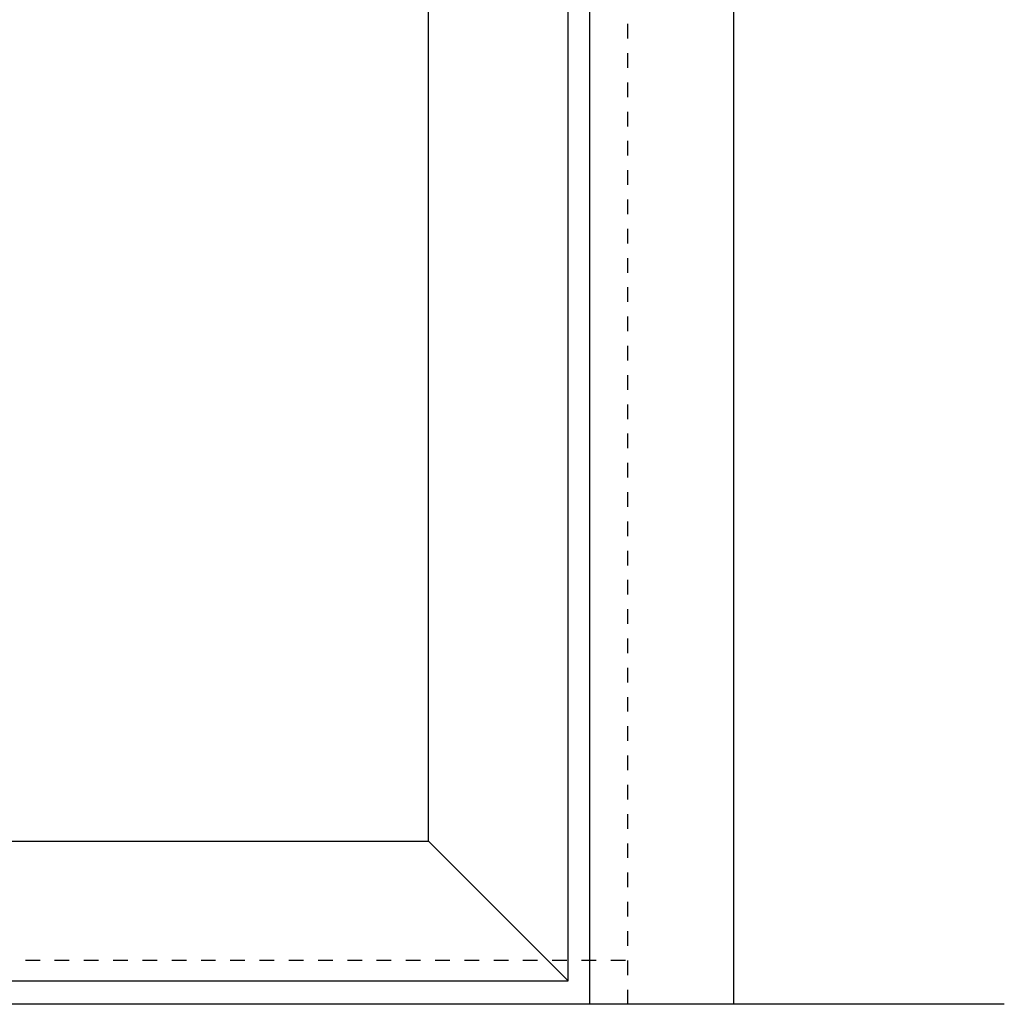
# Model space of a CAD drawing. Units: millimetres. Extents: x -1062 to 764, y -35 to 2416.
# Drawn here: x 121 to 458, y 210 to 546 of the extents above; entities that cross this region are included whole.
import ezdxf

# ---------------------------------------------------------------- set-up
doc = ezdxf.new("R2010")
doc.units = ezdxf.units.MM
doc.header["$MEASUREMENT"] = 0
doc.linetypes.add('HIDDEN', pattern=[10, 5, -5])
for name, color, linetype, true_color in [('Default', 7, 'Continuous', 0x000000), ('FRAME', 30, 'Continuous', 0xff7f00), ('HIDDEN', 1, 'HIDDEN', 0xff0000), ('LEAF', 7, 'Continuous', 0x007f00)]:
    doc.layers.add(name, color=color, linetype=linetype, true_color=true_color)

msp = doc.modelspace()

# ---------------------------------------------------------------- linework, layer by layer
msp.add_open_spline([(457.73, 209.98), (-203.04, 209.98), (-863.8, 209.98)], degree=2)
at = {"layer": 'Default'}
msp.add_lwpolyline([(-795.75, 265.68), (261.04, 265.68), (261.04, 2149.68), (-795.75, 2149.68)], close=True, dxfattribs=at)
at = {"layer": 'FRAME'}
for p, q in [((365.29, 209.98), (365.29, 2253.93)), ((316.14, 209.98), (316.14, 2204.78))]:
    msp.add_line(p, q, dxfattribs=at)
at = {"layer": 'HIDDEN'}
msp.add_line((329.09, 209.98), (329.09, 2217.73), dxfattribs=at)
msp.add_open_spline([(328.29, 224.98), (-267.75, 224.98), (-863.8, 224.98)], degree=2, dxfattribs=at)
at = {"layer": 'LEAF'}
msp.add_lwpolyline([(261.04, 265.68), (308.74, 217.98)], dxfattribs=at)
for points in [[(308.74, 217.98), (308.74, 1207.68), (308.74, 2197.38)], [(261.04, 265.68), (261.04, 1207.68), (261.04, 2149.68)], [(-795.75, 265.68), (-267.35, 265.68), (261.04, 265.68)], [(-843.45, 217.98), (-267.35, 217.98), (308.74, 217.98)]]:
    msp.add_open_spline(points, degree=2, dxfattribs=at)

doc.saveas('drawing.dxf')
